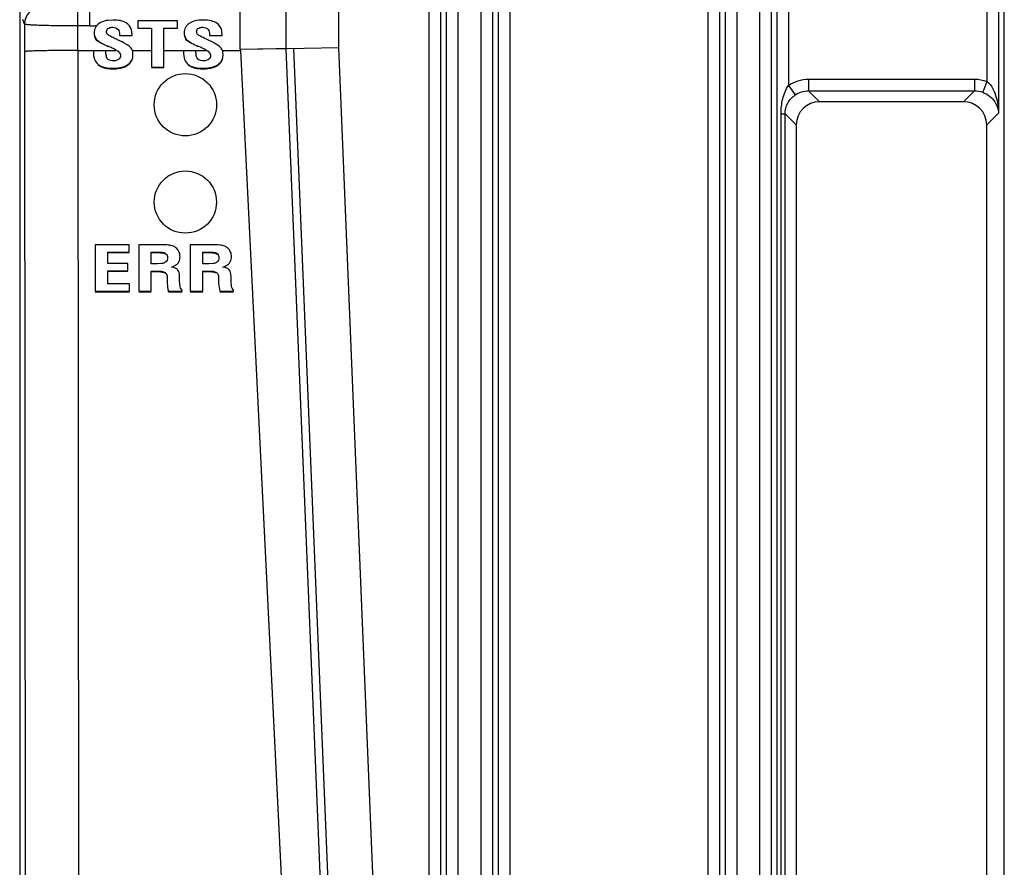
# Model space of a CAD drawing. Units: inches. Extents: x 0 to 17, y 0 to 11.
# Drawn here: x 13.3 to 13.8, y 5 to 5.4 of the extents above; entities that cross this region are included whole.
import ezdxf

# ---------------------------------------------------------------- set-up
doc = ezdxf.new("R2010")
doc.units = ezdxf.units.IN
doc.header["$LTSCALE"] = 0.935
doc.header["$MEASUREMENT"] = 0
doc.layers.get('0').update_dxf_attribs({"linetype": 'CONTINUOUS'})
doc.layers.add('SURF_PART', color=7, linetype='CONTINUOUS')

msp = doc.modelspace()

# ---------------------------------------------------------------- linework, layer by layer
at = {"color": 7, "linetype": 'CONTINUOUS'}
for p, q in [((13.499752515, 5.9065043685), (13.499752515, 5.4329371185)), ((13.3377310542, 5.8761771757), (13.3377310542, 4.5143553588)), ((13.4729998634, 5.8793431516), (13.4729998634, 5.4323866338)), ((13.5459258056, 4.5945320136), (13.5459258056, 5.8793445354)), ((13.5518277199, 4.5945316926), (13.5518277199, 5.8793431516)), ((13.5547705094, 4.6180051944), (13.5547705094, 5.8764643479)), ((13.5606724238, 4.6180051944), (13.5606724238, 5.8764643479)), ((13.5721125194, 5.8764643479), (13.5721125194, 4.6180051944)), ((13.5780144337, 5.8764643479), (13.5780144337, 4.6180051944)), ((13.5809572232, 5.8793431516), (13.5809572232, 4.5945318298)), ((13.5868591376, 5.8793446733), (13.5868591376, 4.5945320136)), ((13.687658089, 4.5945320136), (13.687658089, 5.8793445354)), ((13.6935600034, 4.5945316926), (13.6935600034, 5.8793431516)), ((13.6965027929, 4.6180051944), (13.6965027929, 5.8764643479)), ((13.7024047072, 4.6180051944), (13.7024047072, 5.8764643479)), ((13.7138448028, 5.8764643479), (13.7138448028, 4.6180051944)), ((13.7197467172, 5.8764643479), (13.7197467172, 4.6180051944)), ((13.7226895067, 4.5945318298), (13.7226895067, 5.8793431516)), ((13.728591421, 5.8793446733), (13.7285921204, 5.4137172496)), ((13.8293903725, 5.8793450444), (13.8293891309, 5.4157109308)), ((13.8352922868, 5.8793431516), (13.8352922868, 5.399560652)), ((13.8382350764, 4.6180051944), (13.8382350764, 5.8764643479)), ((13.4498842484, 5.4319109878), (13.4498842484, 5.7225769417)), ((13.3673126442, 5.4314867397), (13.3673126442, 5.4527796773)), ((13.3733976782, 5.4439335495), (13.3733976782, 5.4527796773)), ((13.3401514273, 5.4448762388), (13.3393435521, 5.4473018354)), ((13.3852626945, 5.4469682645), (13.3822962976, 5.4467502745)), ((13.3977291999, 5.4465049648), (13.3977291999, 5.4427985715)), ((13.4180305552, 5.4465049648), (13.3977291999, 5.4465049648)), ((13.4180305552, 5.4427985715), (13.4180305552, 5.4465049648)), ((13.3401514273, 5.4448762388), (13.3401514273, 5.4308657159)), ((13.3733976782, 5.4439335495), (13.3673126442, 5.4439335495)), ((13.3977291999, 5.4427985715), (13.4046983206, 5.4427985715)), ((13.4046983206, 5.4427985715), (13.4046983206, 5.4229075954)), ((13.4110614345, 5.4229075954), (13.4110614345, 5.4427985715)), ((13.4110614345, 5.4427985715), (13.4180305552, 5.4427985715)), ((13.4308649966, 5.4430160786), (13.4308649966, 5.4432618712)), ((13.3763889679, 5.4372746223), (13.3763889679, 5.4375324048)), ((13.388465894, 5.4394628181), (13.388465894, 5.4391230651)), ((13.388465894, 5.4391230651), (13.3948290048, 5.4391230651)), ((13.3948290048, 5.4391230651), (13.3948290048, 5.4397871277)), ((13.4221644139, 5.4372746223), (13.4221644139, 5.4375324048)), ((13.4342413393, 5.4394628181), (13.4342413393, 5.4391230651)), ((13.4342413393, 5.4391230651), (13.4406044532, 5.4391230651)), ((13.4406044532, 5.4391230651), (13.4406044532, 5.4397871277)), ((13.3401514273, 5.4308657159), (13.3406668327, 4.785393275)), ((13.3673131395, 5.4314867397), (13.367828545, 4.7860142987)), ((13.3673131395, 5.4314867397), (13.3751985895, 5.4314867397)), ((13.3751985895, 5.4313241963), (13.3751985895, 5.4306446909)), ((13.3815617008, 5.4313241963), (13.3751985895, 5.4313241963)), ((13.3792846401, 5.4349954603), (13.3792846401, 5.4352580023)), ((13.3815617008, 5.4314867397), (13.3866819281, 5.4314867397)), ((13.3815617008, 5.4309072271), (13.3815617008, 5.4313241963)), ((13.3864463831, 5.4316034162), (13.3866819281, 5.4314867397)), ((13.3953268, 5.4314867397), (13.4046983206, 5.4314867397)), ((13.4110614345, 5.4314867397), (13.4209740353, 5.4314867397)), ((13.4209740353, 5.4313241963), (13.4209740353, 5.4306446909)), ((13.4273371492, 5.4313241963), (13.4209740353, 5.4313241963)), ((13.4250600861, 5.4349954608), (13.4250600861, 5.4352580028)), ((13.4273371492, 5.4314867397), (13.4324573735, 5.4314867397)), ((13.4273371492, 5.4309072271), (13.4273371492, 5.4313241963)), ((13.4322218292, 5.4316034159), (13.4322218292, 5.4318730415)), ((13.4322218292, 5.4316034159), (13.4324573735, 5.4314867397)), ((13.4411022464, 5.4314867397), (13.4499017152, 5.4314867397)), ((13.4729998634, 5.4323866338), (13.4498842484, 5.4319109878)), ((13.4498842484, 5.4319109878), (13.4499017152, 5.4314867397)), ((13.4499017152, 5.4314867397), (13.4816612714, 4.786545592)), ((13.4729998634, 5.4323866338), (13.4995746666, 4.7869141929)), ((13.476810818, 5.4324650512), (13.482291931, 5.4325778351)), ((13.482291931, 5.4325778351), (13.499752515, 5.4329371185)), ((13.499752515, 5.4329371185), (13.5263273181, 4.7874646776)), ((13.3864152989, 5.426235264), (13.3854358407, 5.4261506894)), ((13.3879413303, 5.4268495087), (13.3864152989, 5.426235264)), ((13.432190744, 5.4262352639), (13.4312112851, 5.4261506894)), ((13.4337167766, 5.4268495087), (13.432190744, 5.4262352639)), ((13.4046983206, 5.4229075954), (13.4110614345, 5.4229075954)), ((13.4110614345, 5.4226377261), (13.4046983206, 5.4226377261)), ((13.4233926839, 5.4240859079), (13.4233926839, 5.4243557772)), ((13.4312329287, 5.422174427), (13.4312329287, 5.4224442963)), ((13.4385537383, 5.4240857478), (13.4385537383, 5.4243556171)), ((13.7386772449, 5.4168683393), (13.7386772449, 5.4109664249)), ((13.7386772449, 5.4168683393), (13.8230904024, 5.4168683393)), ((13.8230904024, 5.4168683393), (13.8230904024, 5.4109664249)), ((13.8293903721, 5.4157105836), (13.8272924992, 5.4101967558)), ((13.728591421, 5.413716908), (13.73195062, 5.4088681823)), ((13.7386780078, 5.4109664249), (13.7442607665, 5.4053829033)), ((13.7386780078, 5.4109664249), (13.8230928072, 5.4109664249)), ((13.8230928072, 5.4109664249), (13.8175068808, 5.4053829033)), ((13.8175068808, 5.4053829033), (13.7442607665, 5.4053829033)), ((13.7247313076, 4.8498916187), (13.7247313076, 5.3992629039)), ((13.7247313076, 5.3992629039), (13.7267731086, 5.3992629039)), ((13.7267731086, 4.8498970207), (13.7267731086, 5.3992639986)), ((13.7267731086, 5.3992639986), (13.7324569378, 5.3935790747)), ((13.8352922868, 5.399560652), (13.8293107095, 5.3935790747)), ((13.7324569378, 5.3935790747), (13.7324569378, 4.8555754479)), ((13.8293107095, 4.8555754479), (13.8293107095, 5.3935790747)), ((13.3761508918, 5.3326476572), (13.3761508918, 5.3090502878)), ((13.3933139797, 5.3326476572), (13.3761508918, 5.3326476572)), ((13.3933139797, 5.3289412639), (13.3933139797, 5.3326476572)), ((13.3982486366, 5.3326476572), (13.3982486366, 5.3090502878)), ((13.4097411952, 5.3326476572), (13.3982486366, 5.3326476572)), ((13.4243936691, 5.3326476572), (13.4243936691, 5.3090502878)), ((13.4358862276, 5.3326476572), (13.4243936691, 5.3326476572)), ((13.3825140032, 5.3231345811), (13.3825140032, 5.3289412639)), ((13.3825140032, 5.3289412639), (13.3933139797, 5.3289412639)), ((13.3825140032, 5.3286713946), (13.3933139797, 5.3286713946)), ((13.4046117485, 5.3229955924), (13.4046117485, 5.3289412639)), ((13.4046117485, 5.3289412639), (13.4078149489, 5.3289412639)), ((13.4046117485, 5.3286713946), (13.4078149489, 5.3286713946)), ((13.4078149489, 5.3286713946), (13.4078149489, 5.3289412639)), ((13.430756779, 5.3229955924), (13.430756779, 5.3289412639)), ((13.430756779, 5.3289412639), (13.4339599774, 5.3289412639)), ((13.430756779, 5.3286713946), (13.4339599774, 5.3286713946)), ((13.4339599774, 5.3286713946), (13.4339599774, 5.3289412639)), ((13.3926646818, 5.3231345811), (13.3825140032, 5.3231345811)), ((13.3926646818, 5.3194281885), (13.3926646818, 5.3231345811)), ((13.4078149489, 5.3229955924), (13.4046117485, 5.3229955924)), ((13.409872503, 5.3230981197), (13.4078149489, 5.3229955924)), ((13.4164111584, 5.3208733148), (13.4148706438, 5.3212813852)), ((13.4339599774, 5.3229955924), (13.430756779, 5.3229955924)), ((13.4360175315, 5.3230981197), (13.4339599774, 5.3229955924)), ((13.4425561854, 5.3208733151), (13.4410156723, 5.3212813852)), ((13.3825140032, 5.3127566808), (13.3825140032, 5.3194281885)), ((13.3825140032, 5.3194281885), (13.3926646818, 5.3194281885)), ((13.3825140032, 5.3191583192), (13.3926646818, 5.3191583192)), ((13.4046117485, 5.3090502878), (13.4046117485, 5.319289199)), ((13.4046117485, 5.319289199), (13.4072955083, 5.319289199)), ((13.4046117485, 5.3190193297), (13.4072955083, 5.3190193297)), ((13.4072955083, 5.3190193297), (13.4072955083, 5.319289199)), ((13.4126846753, 5.3161542078), (13.4126846753, 5.314440001)), ((13.4190477891, 5.314223795), (13.4190477891, 5.3160615481)), ((13.430756779, 5.3090502878), (13.430756779, 5.319289199)), ((13.430756779, 5.319289199), (13.4334405407, 5.319289199)), ((13.430756779, 5.3190193297), (13.4334405407, 5.3190193297)), ((13.4334405407, 5.3190193297), (13.4334405407, 5.319289199)), ((13.4388297077, 5.3161542078), (13.4388297077, 5.314440001)), ((13.4451928176, 5.314223795), (13.4451928176, 5.3160615481)), ((13.3935520546, 5.3127566808), (13.3825140032, 5.3127566808)), ((13.3935520546, 5.3090502878), (13.3935520546, 5.3127566808)), ((13.4192843013, 5.3112585151), (13.4190477891, 5.314223795)), ((13.4195135652, 5.3105567963), (13.4192843013, 5.3112585151)), ((13.4203030939, 5.30962169), (13.4195135652, 5.3105567963)), ((13.4454293319, 5.3112585149), (13.4451928176, 5.314223795)), ((13.4456585938, 5.3105567994), (13.4454293319, 5.3112585149)), ((13.4464481264, 5.30962169), (13.4456585938, 5.3105567994)), ((13.3761508918, 5.3090502878), (13.3935520546, 5.3090502878)), ((13.3761508918, 5.3087804185), (13.3935520546, 5.3087804185)), ((13.3982486366, 5.3090502878), (13.4046117485, 5.3090502878)), ((13.3982486366, 5.3087804185), (13.4046117485, 5.3087804185)), ((13.4133123296, 5.3087804185), (13.4133123296, 5.3090502878)), ((13.4133123296, 5.3090502878), (13.4203030939, 5.3090502878)), ((13.4133123296, 5.3087804185), (13.4203030939, 5.3087804185)), ((13.4203030939, 5.3090502878), (13.4203030939, 5.30962169)), ((13.4243936691, 5.3090502878), (13.430756779, 5.3090502878)), ((13.4243936691, 5.3087804185), (13.430756779, 5.3087804185)), ((13.4394573621, 5.3090502878), (13.4464481264, 5.3090502878)), ((13.4394573621, 5.3087804185), (13.4464481264, 5.3087804185)), ((13.4464481264, 5.3090502878), (13.4464481264, 5.30962169))]:
    msp.add_line(p, q, dxfattribs=at)
for centre, radius, start, end in [((13.3490127134, 5.4448610686), 0.0088612991, 90.028239987, 179.9019113902), ((13.3733918679, 5.4646558212), 0.0207222725, 270.0160652334, 275.3917712016), ((13.3734097417, 5.4645364102), 0.0206017113, 275.3734874884, 280.6719183696), ((13.3556419875, 5.3676783818), 0.0762388347, 65.2878601532, 65.7744208249), ((13.4014174917, 5.3676784932), 0.0762387097, 65.2878652682, 65.7744272231), ((13.4019662652, 5.4772632632), 0.0477378053, 241.6322377214, 246.2526140111), ((13.3231814792, 5.2983002165), 0.1477994424, 65.6395915658, 66.235260336), ((13.3284505525, 5.3099023255), 0.1350569214, 64.5693892908, 65.6456926604), ((13.4477417287, 5.4772633012), 0.0477378466, 241.6322404825, 246.2526154869), ((13.3689598926, 5.298306861), 0.147792166, 65.6395787221, 66.2352743492), ((13.3742252339, 5.3099007774), 0.1350586475, 64.5693783142, 65.6456698643)]:
    msp.add_arc(centre, radius, start, end, dxfattribs=at)
for centre, major_axis in [((13.4219436527, 5.4038615981), (0, 0.0158470071)), ((13.4219436527, 5.3543733776), (-0, 0.015807491))]:
    msp.add_ellipse(centre, major_axis=major_axis, ratio=0.9999996812, dxfattribs=at)
for centre, major_axis in [((13.7442751608, 5.3935646804), (0.0083618332, -0.0083618332)), ((13.8174924865, 5.3935646804), (-0.0083618332, -0.0083618332))]:
    msp.add_ellipse(centre, major_axis=major_axis, ratio=0.998782766, start_param=2.3568034778, end_param=3.9263818294, dxfattribs=at)
for points, knots in [([(13.3822962976, 5.4467502745), (13.3818998584, 5.4466870743), (13.3804608712, 5.4463999052), (13.379058557, 5.4458518134), (13.3781641817, 5.4452691347)], [0, 0, 0, 0, 0.2732998502, 1, 1, 1, 1]), ([(13.3898245015, 5.4464079609), (13.3894942289, 5.4465046406), (13.387999901, 5.4468644381), (13.3864536489, 5.4469682645), (13.3852626945, 5.4469682645)], [0, 0, 0, 0, 0.2241776879, 1, 1, 1, 1]), ([(13.3948290048, 5.4397871277), (13.3948089651, 5.4412647285), (13.3940722853, 5.4444202861), (13.3912367477, 5.4459945585), (13.3898245015, 5.4464079609)], [0, 0, 0, 0, 0.5010557101, 1, 1, 1, 1]), ([(13.4310381409, 5.4469682645), (13.4303286572, 5.4469682645), (13.4278915016, 5.4468611209), (13.4253979261, 5.4462192053), (13.4239396276, 5.4452691347)], [0, 0, 0, 0, 0.2895895325, 1, 1, 1, 1]), ([(13.4406044532, 5.4397871277), (13.4405899652, 5.4408553497), (13.4402704832, 5.442937393), (13.4382154597, 5.4454732169), (13.4349229864, 5.4467795883), (13.4324301313, 5.4469682645), (13.4310381409, 5.4469682645)], [0, 0, 0, 0, 0.236919308, 0.4497733429, 0.6913009813, 1, 1, 1, 1]), ([(13.3673126442, 5.4439335495), (13.3638827112, 5.4439335587), (13.3588997082, 5.4439650898), (13.3525524346, 5.4440807476), (13.3485064078, 5.4441921682), (13.3451710479, 5.4443289547), (13.342884559, 5.4444614986), (13.3415154001, 5.4445899531), (13.3408222024, 5.4446691533), (13.3404210194, 5.4447609029), (13.3401806185, 5.4448173245), (13.3401514273, 5.4448762388)], [0, 0, 0, 0, 0.378090203, 0.5492537178, 0.699835461, 0.8241357504, 0.9175433501, 0.9515613467, 0.9766794759, 0.9927522454, 1, 1, 1, 1]), ([(13.3781641817, 5.4452691347), (13.3773683633, 5.4447506651), (13.37594264, 5.443352417), (13.3755448812, 5.4413954077), (13.3755448812, 5.4404511888)], [0, 0, 0, 0, 0.5014757891, 1, 1, 1, 1]), ([(13.3819079933, 5.4410998078), (13.3819079933, 5.4414610667), (13.3820521581, 5.4422197627), (13.3832378828, 5.4431819868), (13.3843704896, 5.4432618712), (13.3850895483, 5.4432618712)], [0, 0, 0, 0, 0.2510148599, 0.5003738341, 1, 1, 1, 1]), ([(13.3850895483, 5.4432618712), (13.3860281988, 5.4432618712), (13.3881779314, 5.4425723092), (13.388465894, 5.4404148599), (13.388465894, 5.4394628181)], [0, 0, 0, 0, 0.4964586462, 1, 1, 1, 1]), ([(13.4239396276, 5.4452691347), (13.4231438093, 5.444750665), (13.4217180864, 5.4433524168), (13.4213203278, 5.4413954077), (13.4213203278, 5.4404511888)], [0, 0, 0, 0, 0.5014757592, 1, 1, 1, 1]), ([(13.4276834377, 5.4410998078), (13.4276834377, 5.441461067), (13.4278276034, 5.4422197635), (13.4290133301, 5.4431819866), (13.4301459374, 5.4432618712), (13.4308649966, 5.4432618712)], [0, 0, 0, 0, 0.2510148448, 0.5003738287, 1, 1, 1, 1]), ([(13.4308649966, 5.4432618712), (13.4318036467, 5.4432618712), (13.4339533781, 5.4425723078), (13.4342413393, 5.4404148595), (13.4342413393, 5.4394628181)], [0, 0, 0, 0, 0.4964586183, 1, 1, 1, 1]), ([(13.3755448812, 5.4404511888), (13.3755448812, 5.4401697639), (13.3755995804, 5.4391508538), (13.3759527744, 5.4381309456), (13.3763889679, 5.4375324048)], [0, 0, 0, 0, 0.2753550773, 1, 1, 1, 1]), ([(13.3763889679, 5.4375324048), (13.3765382001, 5.4373276297), (13.377355869, 5.4363969952), (13.378422331, 5.4357236287), (13.3792846401, 5.4352580023)], [0, 0, 0, 0, 0.2054388889, 1, 1, 1, 1]), ([(13.3869250838, 5.4372033975), (13.3861477442, 5.4375532335), (13.3849797581, 5.4380837989), (13.3834891936, 5.438890633), (13.3827288248, 5.4393163545), (13.3824364445, 5.4396264727)], [0, 0, 0, 0, 0.5001700041, 0.7499156642, 1, 1, 1, 1]), ([(13.3944147201, 5.4326202469), (13.3937937153, 5.4334378182), (13.3914694008, 5.4350076414), (13.3890580105, 5.4362247021), (13.3875143611, 5.436935235)], [0, 0, 0, 0, 0.3766239627, 1, 1, 1, 1]), ([(13.4213203278, 5.4404511888), (13.4213203278, 5.4401697639), (13.421375027, 5.4391508539), (13.4217282206, 5.4381309456), (13.4221644139, 5.4375324048)], [0, 0, 0, 0, 0.2753550913, 1, 1, 1, 1]), ([(13.4221644139, 5.4375324048), (13.422313646, 5.4373276296), (13.4231313148, 5.4363969952), (13.4241977769, 5.435723629), (13.4250600861, 5.4352580028)], [0, 0, 0, 0, 0.2054388824, 1, 1, 1, 1]), ([(13.432700529, 5.4372033984), (13.4319231897, 5.4375532342), (13.4307552041, 5.4380837991), (13.4292646404, 5.4388906329), (13.4285042718, 5.439316354), (13.4282118918, 5.4396264722)], [0, 0, 0, 0, 0.500170005, 0.749915663, 1, 1, 1, 1]), ([(13.4401901637, 5.4326202474), (13.4395691604, 5.4334378188), (13.4372448463, 5.4350076425), (13.4348334566, 5.4362247027), (13.4332898069, 5.4369352357)], [0, 0, 0, 0, 0.3766237258, 1, 1, 1, 1]), ([(13.3673131395, 5.4314867397), (13.3638835572, 5.4314867397), (13.3589011622, 5.4314625479), (13.352554554, 5.4313855021), (13.3485087972, 5.4313123016), (13.3451733441, 5.4312208744), (13.342886806, 5.4311378213), (13.3415165385, 5.4310490245), (13.3408251489, 5.4310062969), (13.3404245444, 5.4309303023), (13.3401886988, 5.4309145453), (13.3401514273, 5.4308657159)], [0, 0, 0, 0, 0.3784723243, 0.5498093239, 0.700476348, 0.8249034921, 0.9183276788, 0.9523070788, 0.9773225334, 0.9932210312, 1, 1, 1, 1]), ([(13.3751985895, 5.4306446909), (13.3751985895, 5.4293744368), (13.3754346238, 5.4270193579), (13.3768014675, 5.4249960709), (13.3776172381, 5.4243557779)], [0, 0, 0, 0, 0.5505378893, 1, 1, 1, 1]), ([(13.3824440217, 5.4270902232), (13.3819861255, 5.4275628105), (13.3816203143, 5.4289466779), (13.3815617008, 5.4302425939), (13.3815617008, 5.4309072271)], [0, 0, 0, 0, 0.4975050204, 1, 1, 1, 1]), ([(13.3864463831, 5.4318730419), (13.3870738384, 5.4315745658), (13.3882956213, 5.4308735391), (13.3889636882, 5.4294899086), (13.3889636882, 5.4288069377)], [0, 0, 0, 0, 0.5043034777, 1, 1, 1, 1]), ([(13.3953268, 5.4291003602), (13.3953268, 5.4294637664), (13.3952737145, 5.430676878), (13.3949343393, 5.4319361529), (13.3944147201, 5.4326202469)], [0, 0, 0, 0, 0.2972723004, 1, 1, 1, 1]), ([(13.4209740353, 5.4306446909), (13.4209740353, 5.4293744367), (13.4212100692, 5.4270193576), (13.4225769131, 5.4249960704), (13.4233926839, 5.4243557772)], [0, 0, 0, 0, 0.5505378383, 1, 1, 1, 1]), ([(13.4282194688, 5.4270902226), (13.4277615733, 5.4275628106), (13.4273957628, 5.4289466777), (13.4273371492, 5.4302425939), (13.4273371492, 5.4309072271)], [0, 0, 0, 0, 0.497505034, 1, 1, 1, 1]), ([(13.4322218292, 5.4318730415), (13.4328492842, 5.4315745656), (13.4340710668, 5.4308735387), (13.4347391326, 5.4294899084), (13.4347391326, 5.4288069377)], [0, 0, 0, 0, 0.5043034704, 1, 1, 1, 1]), ([(13.4411022464, 5.4291003602), (13.4411022464, 5.4294637664), (13.4410491601, 5.4306768786), (13.4407097823, 5.4319361524), (13.4401901637, 5.4326202474)], [0, 0, 0, 0, 0.2972722148, 1, 1, 1, 1]), ([(13.3927782926, 5.4243556154), (13.3935410541, 5.4249312756), (13.3948739133, 5.4263163988), (13.3953268, 5.4282067083), (13.3953268, 5.4291003602)], [0, 0, 0, 0, 0.5167520344, 1, 1, 1, 1]), ([(13.3927782926, 5.4240857461), (13.3935410541, 5.4246614063), (13.3948739133, 5.4260465295), (13.3953268, 5.427936839), (13.3953268, 5.428830491)], [0, 0, 0, 0, 0.5167520344, 1, 1, 1, 1]), ([(13.4385537383, 5.4243556171), (13.4393164992, 5.4249312772), (13.4406493578, 5.4263163996), (13.4411022464, 5.4282067083), (13.4411022464, 5.4291003602)], [0, 0, 0, 0, 0.5167518652, 1, 1, 1, 1]), ([(13.4385537383, 5.4240857478), (13.4393164992, 5.4246614079), (13.4406493578, 5.4260465304), (13.4411022464, 5.427936839), (13.4411022464, 5.428830491)], [0, 0, 0, 0, 0.5167518652, 1, 1, 1, 1]), ([(13.3776172381, 5.4243557779), (13.378046615, 5.4240187628), (13.3804361689, 5.4226549585), (13.3832833785, 5.4224442963), (13.3854574833, 5.4224442963)], [0, 0, 0, 0, 0.2006811861, 1, 1, 1, 1]), ([(13.3776172381, 5.4240859086), (13.378046615, 5.4237488935), (13.3804361689, 5.4223850892), (13.3832833785, 5.422174427), (13.3854574833, 5.422174427)], [0, 0, 0, 0, 0.2006811861, 1, 1, 1, 1]), ([(13.3854574833, 5.4224442963), (13.3862078433, 5.4224442963), (13.388733296, 5.4225563321), (13.3913468066, 5.4232752652), (13.3927782926, 5.4243556154)], [0, 0, 0, 0, 0.2949798616, 1, 1, 1, 1]), ([(13.3854574833, 5.422174427), (13.3862078433, 5.422174427), (13.388733296, 5.4222864628), (13.3913468066, 5.423005396), (13.3927782926, 5.4240857461)], [0, 0, 0, 0, 0.2949798616, 1, 1, 1, 1]), ([(13.4233926839, 5.4243557772), (13.4238220607, 5.4240187621), (13.426211615, 5.4226549588), (13.4290588241, 5.4224442963), (13.4312329287, 5.4224442963)], [0, 0, 0, 0, 0.2006811744, 1, 1, 1, 1]), ([(13.4233926839, 5.4240859079), (13.4238220607, 5.4237488928), (13.426211615, 5.4223850895), (13.4290588241, 5.422174427), (13.4312329287, 5.422174427)], [0, 0, 0, 0, 0.2006811744, 1, 1, 1, 1]), ([(13.4312329287, 5.4224442963), (13.4319832891, 5.4224442963), (13.4345087421, 5.4225563317), (13.4371222526, 5.4232752666), (13.4385537383, 5.4243556171)], [0, 0, 0, 0, 0.2949799696, 1, 1, 1, 1]), ([(13.4312329287, 5.422174427), (13.4319832891, 5.422174427), (13.4345087421, 5.4222864625), (13.4371222526, 5.4230053974), (13.4385537383, 5.4240857478)], [0, 0, 0, 0, 0.2949799696, 1, 1, 1, 1]), ([(13.8293891309, 5.4157117797), (13.8317397602, 5.41390131), (13.8344634319, 5.4082048815), (13.8352499901, 5.4024393699), (13.8352922868, 5.399560652)], [0, 0, 0, 0, 0.5075264469, 1, 1, 1, 1]), ([(13.7247313076, 5.3992629039), (13.724731473, 5.4017909323), (13.7252746336, 5.4068279403), (13.7271214669, 5.4116803001), (13.7285921204, 5.4137179343)], [0, 0, 0, 0, 0.5014984122, 1, 1, 1, 1]), ([(13.7267731114, 5.3992639959), (13.7267718605, 5.4011376538), (13.7277585586, 5.4049430819), (13.7304108932, 5.4078020764), (13.7319505504, 5.4088682826)], [0, 0, 0, 0, 0.5001159765, 1, 1, 1, 1]), ([(13.8272924676, 5.4101966729), (13.829742558, 5.4092662503), (13.8336818031, 5.4061870242), (13.8352039933, 5.4015644573), (13.8352922868, 5.399560652)], [0, 0, 0, 0, 0.5664703131, 1, 1, 1, 1]), ([(13.4157937353, 5.3319127066), (13.4150493519, 5.332231394), (13.4130039031, 5.332578466), (13.4109715736, 5.3326476572), (13.4097411952, 5.3326476572)], [0, 0, 0, 0, 0.3969064224, 1, 1, 1, 1]), ([(13.4183552038, 5.3298215326), (13.4179277771, 5.3305136164), (13.4170634128, 5.3313024455), (13.4160680136, 5.3317952818), (13.4157937353, 5.3319127066)], [0, 0, 0, 0, 0.7316424259, 1, 1, 1, 1]), ([(13.4419387673, 5.3319127059), (13.4411943833, 5.3322313931), (13.4391489351, 5.3325784664), (13.4371166055, 5.3326476572), (13.4358862276, 5.3326476572)], [0, 0, 0, 0, 0.3969066341, 1, 1, 1, 1]), ([(13.4445002323, 5.3298215326), (13.4440728061, 5.3305136157), (13.4432084441, 5.3313024457), (13.4422130455, 5.3317952814), (13.4419387673, 5.3319127059)], [0, 0, 0, 0, 0.7316423299, 1, 1, 1, 1]), ([(13.4078149489, 5.3289412639), (13.4085174851, 5.3289412639), (13.4098857454, 5.3288769358), (13.4113683237, 5.3286399015), (13.4119157445, 5.3282081788)], [0, 0, 0, 0, 0.5019148414, 1, 1, 1, 1]), ([(13.4078149489, 5.3286713946), (13.4085175315, 5.3286713946), (13.4098857036, 5.3286064912), (13.4113683789, 5.3283699887), (13.4119157445, 5.3279383095)], [0, 0, 0, 0, 0.5019565594, 1, 1, 1, 1]), ([(13.4128578235, 5.3260224797), (13.4128578235, 5.3252704226), (13.4122568205, 5.323613523), (13.4106311554, 5.3231944579), (13.409872503, 5.3230981197)], [0, 0, 0, 0, 0.4958176096, 1, 1, 1, 1]), ([(13.4182172753, 5.3233541362), (13.4183841854, 5.3235571871), (13.4190325938, 5.3245473864), (13.4192209334, 5.3257751716), (13.4192209334, 5.3266865422)], [0, 0, 0, 0, 0.2238487606, 1, 1, 1, 1]), ([(13.4192209334, 5.3266865422), (13.4192209334, 5.326972775), (13.4191543374, 5.3280639243), (13.4187786735, 5.3291358559), (13.4183552038, 5.3298215326)], [0, 0, 0, 0, 0.2620854333, 1, 1, 1, 1]), ([(13.4339599774, 5.3289412639), (13.4346625136, 5.3289412639), (13.436030774, 5.3288769362), (13.4375133522, 5.3286399015), (13.438060773, 5.3282081788)], [0, 0, 0, 0, 0.5019148479, 1, 1, 1, 1]), ([(13.4339599774, 5.3286713946), (13.43466256, 5.3286713946), (13.4360307322, 5.3286064916), (13.4375134074, 5.3283699887), (13.438060773, 5.3279383095)], [0, 0, 0, 0, 0.5019565634, 1, 1, 1, 1]), ([(13.439002852, 5.3260224797), (13.439002852, 5.3252704226), (13.438401849, 5.323613523), (13.4367761839, 5.3231944579), (13.4360175315, 5.3230981197)], [0, 0, 0, 0, 0.4958176096, 1, 1, 1, 1]), ([(13.4443623053, 5.3233541356), (13.4445292151, 5.3235571868), (13.4451776232, 5.3245473864), (13.4453659658, 5.3257751713), (13.4453659658, 5.3266865422)], [0, 0, 0, 0, 0.223848746, 1, 1, 1, 1]), ([(13.4453659658, 5.3266865422), (13.4453659658, 5.326972775), (13.4452993689, 5.3280639248), (13.4449237022, 5.3291358556), (13.4445002323, 5.3298215326)], [0, 0, 0, 0, 0.2620853533, 1, 1, 1, 1]), ([(13.4148706438, 5.3212813852), (13.4152386353, 5.3214199673), (13.4164491877, 5.3219244098), (13.4176294312, 5.3226390071), (13.4182172753, 5.3233541362)], [0, 0, 0, 0, 0.2981323348, 1, 1, 1, 1]), ([(13.4181739535, 5.3197491344), (13.4180781623, 5.3198677811), (13.4175823744, 5.3203707465), (13.4169280135, 5.320686269), (13.4164111584, 5.3208733148)], [0, 0, 0, 0, 0.2171752344, 1, 1, 1, 1]), ([(13.4410156723, 5.3212813852), (13.441383664, 5.3214199674), (13.4425942165, 5.3219244099), (13.4437744622, 5.3226390055), (13.4443623053, 5.3233541356)], [0, 0, 0, 0, 0.2981324007, 1, 1, 1, 1]), ([(13.444318981, 5.3197491356), (13.4442231894, 5.3198677821), (13.4437274006, 5.3203707464), (13.4430730402, 5.3206862692), (13.4425561854, 5.3208733151)], [0, 0, 0, 0, 0.2171754516, 1, 1, 1, 1]), ([(13.4072955083, 5.319289199), (13.4079777028, 5.319289199), (13.4093227188, 5.3192336684), (13.4107252709, 5.3190334209), (13.4113157097, 5.318697519)], [0, 0, 0, 0, 0.5010631373, 1, 1, 1, 1]), ([(13.4072955083, 5.3190193297), (13.4079769456, 5.3190193297), (13.4093218164, 5.3189628454), (13.4107246467, 5.3187639067), (13.4113157097, 5.3184276497)], [0, 0, 0, 0, 0.5005213293, 1, 1, 1, 1]), ([(13.4113157097, 5.318697519), (13.4117503242, 5.3184502658), (13.412515685, 5.3176954343), (13.4126846753, 5.3166562464), (13.4126846753, 5.3161542078)], [0, 0, 0, 0, 0.4989946867, 1, 1, 1, 1]), ([(13.4190477891, 5.3160615481), (13.4190477891, 5.3164663065), (13.4189944777, 5.3177228191), (13.4187196716, 5.3190732094), (13.4181739535, 5.3197491344)], [0, 0, 0, 0, 0.3178356295, 1, 1, 1, 1]), ([(13.4334405407, 5.319289199), (13.4341227348, 5.319289199), (13.4354677494, 5.3192336679), (13.4368703011, 5.319033422), (13.4374607391, 5.3186975197)], [0, 0, 0, 0, 0.5010631373, 1, 1, 1, 1]), ([(13.4334405407, 5.3190193297), (13.4341219775, 5.3190193297), (13.435466847, 5.3189628448), (13.4368696769, 5.3187639079), (13.4374607391, 5.3184276505)], [0, 0, 0, 0, 0.5005213242, 1, 1, 1, 1]), ([(13.4374607391, 5.3186975197), (13.4378953536, 5.318450266), (13.4386607151, 5.317695435), (13.4388297077, 5.3166562467), (13.4388297077, 5.3161542078)], [0, 0, 0, 0, 0.4989947326, 1, 1, 1, 1]), ([(13.4451928176, 5.3160615481), (13.4451928176, 5.3164663065), (13.445139507, 5.3177228193), (13.4448647017, 5.3190732121), (13.444318981, 5.3197491356)], [0, 0, 0, 0, 0.317835494, 1, 1, 1, 1]), ([(13.4126846753, 5.314440001), (13.4126846753, 5.3139216976), (13.4127255197, 5.3121131137), (13.4129353566, 5.3102876141), (13.4133123296, 5.3090502878)], [0, 0, 0, 0, 0.2860739309, 1, 1, 1, 1]), ([(13.4388297077, 5.314440001), (13.4388297077, 5.3139216976), (13.4388705522, 5.3121131137), (13.4390803891, 5.3102876141), (13.4394573621, 5.3090502878)], [0, 0, 0, 0, 0.2860739309, 1, 1, 1, 1])]:
    msp.add_open_spline(points, degree=3, knots=knots, dxfattribs=at)
for points in [[(13.3824364445, 5.4396264727), (13.3820785304, 5.4400061004), (13.3819079933, 5.440578061), (13.3819079933, 5.4410998078)], [(13.4282118918, 5.4396264722), (13.4278539777, 5.4400061005), (13.4276834377, 5.4405780606), (13.4276834377, 5.4410998078)], [(13.3755448812, 5.4401995143), (13.3755448812, 5.4391847634), (13.3757921378, 5.4380953009), (13.3763889679, 5.4372746223)], [(13.3792846401, 5.4349954603), (13.3782043121, 5.4355800324), (13.3771114245, 5.4362811993), (13.3763889679, 5.4372746223)], [(13.4213203278, 5.4401995143), (13.4213203278, 5.4391847634), (13.4215675841, 5.4380953011), (13.4221644139, 5.4372746223)], [(13.4250600861, 5.4349954608), (13.4239797581, 5.4355800326), (13.4228868702, 5.4362811991), (13.4221644139, 5.4372746223)], [(13.3854358407, 5.4261506894), (13.3843905495, 5.4261506894), (13.3831713938, 5.4263395144), (13.3824440217, 5.4270902232)], [(13.3889636882, 5.4288069377), (13.3889636882, 5.428070826), (13.3885501647, 5.427263249), (13.3879413303, 5.4268495087)], [(13.4312112851, 5.4261506894), (13.4301659947, 5.4261506894), (13.428946839, 5.4263395132), (13.4282194688, 5.4270902226)], [(13.4347391326, 5.4288069377), (13.4347391326, 5.4280708263), (13.4343256111, 5.4272632484), (13.4337167766, 5.4268495087)], [(13.7285921204, 5.4137172496), (13.7314866674, 5.4157237246), (13.7351552647, 5.4168679234), (13.7386772449, 5.4168683393)], [(13.8230904024, 5.4168683393), (13.8252251303, 5.4168691493), (13.8273941471, 5.4164706042), (13.8293891309, 5.4157109308)], [(13.7319505504, 5.4088682826), (13.7338815404, 5.4102058751), (13.7363289924, 5.4109677784), (13.738678008, 5.4109664247)], [(13.8230928082, 5.4109664257), (13.8245160147, 5.410967435), (13.8259621344, 5.4107023714), (13.8272924676, 5.4101966729)], [(13.4119157445, 5.3282081788), (13.4125386896, 5.3277168939), (13.4128578235, 5.3268158406), (13.4128578235, 5.3260224797)], [(13.438060773, 5.3282081788), (13.4386837181, 5.3277168939), (13.439002852, 5.3268158406), (13.439002852, 5.3260224797)]]:
    msp.add_open_spline(points, degree=3, dxfattribs=at)
at = {"layer": 'SURF_PART', "color": 7, "linetype": 'CONTINUOUS'}
for p, q in [((13.4769580762, 5.4324680813), (13.4498842484, 5.4319109878)), ((13.4498842484, 5.4319109878), (13.4499017152, 5.4314867397)), ((13.4499017152, 5.4314867397), (13.4816612714, 4.786545592)), ((13.4769580762, 5.4324680813), (13.5035328793, 4.7869956403))]:
    msp.add_line(p, q, dxfattribs=at)

doc.saveas('drawing.dxf')
